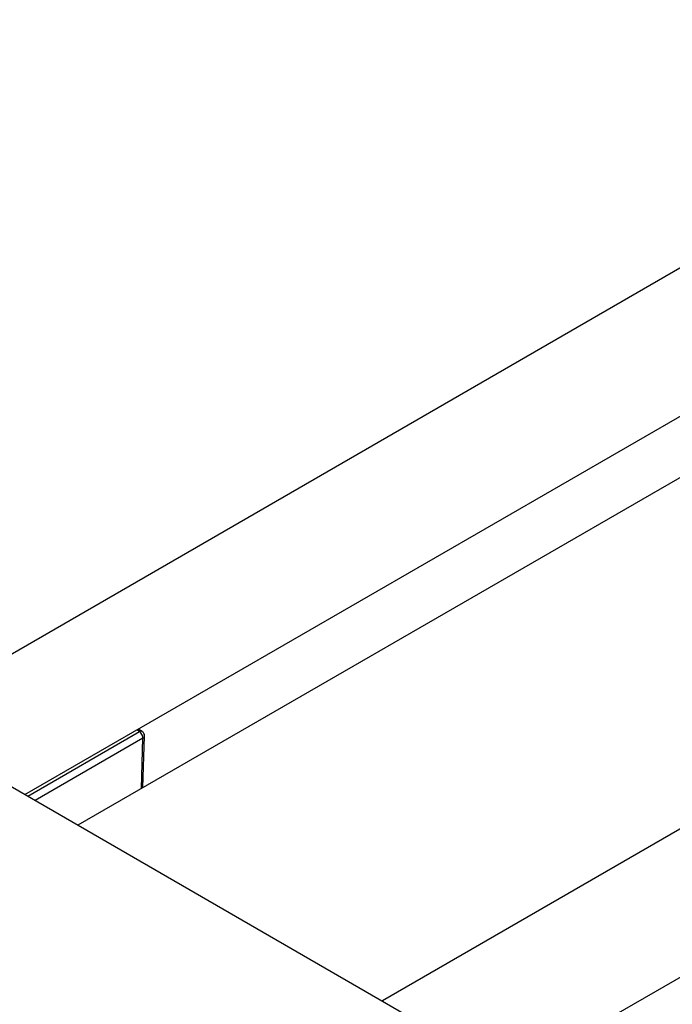
# Model space of a CAD drawing. Units: millimetres. Extents: x -391 to 635, y -212 to 422.
# Drawn here: x -117 to 5, y -11 to 174 of the extents above; entities that cross this region are included whole.
import ezdxf

# ---------------------------------------------------------------- set-up
doc = ezdxf.new("R2010")
doc.units = ezdxf.units.MM

msp = doc.modelspace()

# ---------------------------------------------------------------- linework, layer by layer
at = {"color": 7, "linetype": 'Continuous', "lineweight": 25}
for p, q in [((186.05, 231.1), (-122.04, 53.24)), ((-116.48, 28.74), (198.05, 210.31)), ((202.31, 201.3), (-106.54, 23)), ((257.94, 167.61), (-49.55, -9.9)), ((-37.55, -30.69), (281.89, 153.72)), ((-164.12, 56.24), (-38.26, -16.42)), ((-94.55, 40.56), (-95.25, 40.99)), ((-94.38, 30.03), (-94.08, 39.68))]:
    msp.add_line(p, q, dxfattribs=at)
at = {"color": 8, "linetype": 'Continuous', "lineweight": 25}
for p, q in [((-95.05, 40.51), (-95.55, 40.82)), ((-115.96, 28.44), (-95.05, 40.51)), ((-94.37, 39.27), (-114.55, 27.62)), ((-94.66, 29.86), (-94.37, 39.27))]:
    msp.add_line(p, q, dxfattribs=at)
for centre, radius, start, end in [((-94.76, 40.14), 0.469, 63.1778, 128.0015), ((-94.58, 39.74), 0.511, 294.8867, 353.4599)]:
    msp.add_arc(centre, radius, start, end, dxfattribs=at)
at = {"color": 7, "linetype": 'Continuous', "lineweight": 25}
for centre, radius, start, end in [((-95.08, 39.71), 1, 358.2147, 58.2791), ((-95.9, 39.24), 1.53, 1.4126, 56.2484)]:
    msp.add_arc(centre, radius, start, end, dxfattribs=at)

doc.saveas('drawing.dxf')
